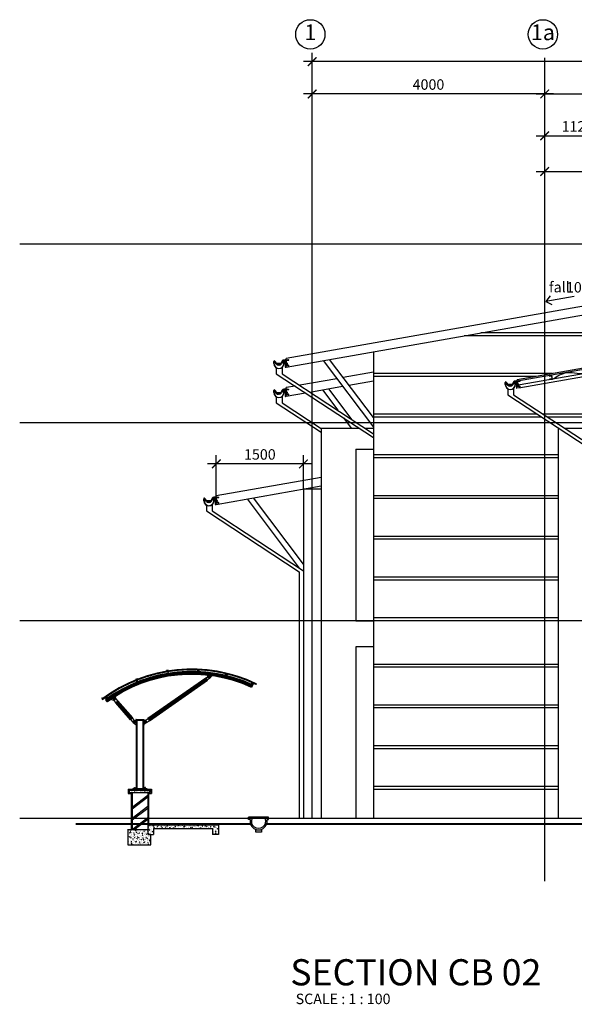
# Model space of a CAD drawing. Units: inches. Extents: x -233490 to 767799, y -449250 to 75842.
# Drawn here: x -167034 to -157494, y -363703 to -346773 of the extents above; entities that cross this region are included whole.
import ezdxf
from ezdxf.enums import TextEntityAlignment as Align

# ---------------------------------------------------------------- set-up
doc = ezdxf.new("R2010")
doc.units = ezdxf.units.IN
doc.header["$MEASUREMENT"] = 0
for name, pattern in [('CENTER2', [1.125, 0.75, -0.125, 0.125, -0.125]), ('DASHED2', [0.375, 0.25, -0.125]), ('HIDDEN2', [0.1875, 0.125, -0.0625])]:
    doc.linetypes.add(name, pattern=pattern)
doc.layers.get('DEFPOINTS').update_dxf_attribs({"color": 15})
for name, color, linetype in [('BDIM10', 15, 'Continuous'), ('BDIM100', 15, 'Continuous'), ('BGD8', 8, 'CENTER2'), ('BGDTX3', 3, 'Continuous'), ('BSPEC100', 15, 'Continuous'), ('BSPEC2', 15, 'Continuous'), ('BSPEC40', 15, 'Continuous'), ('BTX3', 3, 'Continuous'), ('BUB', 8, 'Continuous'), ('BWALL', 3, 'Continuous'), ('COLUMN', 6, 'Continuous'), ('ground line elev', 5, 'Continuous'), ('gutter', 15, 'Continuous'), ('line belakang elev', 1, 'Continuous'), ('new apron', 15, 'DASHED2'), ('struc c', 8, 'Continuous')]:
    doc.layers.add(name, color=color, linetype=linetype)
doc.layers.add('BLEVEL', color=8, linetype='Continuous', lineweight=13)
doc.layers.add('BRAILLING', color=15, linetype='Continuous', lineweight=13)
doc.styles.add('ARIAL', font='ARIAL.TTF', dxfattribs={"width": 0.8})
doc.dimstyles.new('DIM100', dxfattribs={"dimtxt": 180, "dimasz": 150, "dimexe": 150, "dimexo": 0, "dimgap": 70, "dimtad": 1, "dimtoh": 1, "dimdec": 0, "dimzin": 0, "dimdsep": 46, "dimtxsty": 'ARIAL', "dimblk": 'ARCHTICK', "dimcen": 0, "dimdle": 150, "dimclrd": 256, "dimclre": 256, "dimclrt": 1, "dimadec": 0, "dimazin": 0, "dimtfac": 1, "dimtdec": 0, "dimtmove": 0, "dimatfit": 3, "dimldrblk": 'DOT', "dimfxl": 0, "dimtolj": 1, "dimtzin": 0, "dimlwd": -1, "dimlwe": -1, "dimarcsym": 0})
pattern_1 = [(50, (-439555.71, -362054.15), (71.726018, -6.275213), [7.5, -82.5]), (355, (-439555.71, -362054.15), (-13.875133, 75.219213), [6, -66]), (100.4514, (-439549.734, -362054.675), (57.850938, 68.943954), [6.374019, -70.114211]), (46.1842, (-439555.71, -362034.15), (106.724105, -16.551901), [11.25, -123.75]), (96.6356, (-439546.82, -362035.53), (93.46627, 97.411787), [9.56103, -105.1713]), (351.1842, (-439555.71, -362034.15), (93.466195, 97.41186), [9, -99]), (21, (-439545.71, -362039.15), (59.690705, -40.261889), [7.5, -82.5]), (326, (-439545.71, -362039.15), (24.331533, 72.515005), [6, -66]), (71.4514, (-439540.74, -362042.51), (84.022263, 32.25305), [6.374019, -70.114211]), (37.5, (-439555.711, -362054.152), (1.2159855, 33.2893854), [0, -65.2, 0, -67, 0, -66.25]), (7.5, (-439555.71, -362054.152), (26.3069537, 39.441171), [0, -38.2, 0, -63.7, 0, -25.25]), (327.5, (-439578.011, -362054.152), (53.3822436, -2.2554872), [0, -25, 0, -78, 0, -103.5]), (317.5, (-439588.01, -362054.15), (58.318617, 10.010498), [0, -32.5, 0, -51.8, 0, -73.5])]

# ---------------------------------------------------------------- blocks, each defined once
blk = doc.blocks.new('_ARCHTICK')
at = {"color": 0, "linetype": 'ByBlock', "const_width": 0.15}
blk.add_lwpolyline([(-0.5, -0.5), (0.5, 0.5)], dxfattribs=at)
blk = doc.blocks.new('*D177')
at = {"layer": 'BDIM100'}
for p, q in [((-163653, -355007), (-163653, -354260)), ((-162153, -354843), (-162153, -354260)), ((-162003, -354410), (-163803, -354410))]:
    blk.add_line(p, q, dxfattribs=at)
at = {"layer": 'DEFPOINTS', "color": 0}
for p in [(-163653, -354410), (-162153, -354843), (-163653, -355007)]:
    blk.add_point(p, dxfattribs=at)
at = {"layer": 'BDIM100', "xscale": 150, "yscale": 150, "zscale": 150, "rotation": 180}
blk.add_blockref('_ARCHTICK', (-163653, -354410), dxfattribs=at)
at = {"layer": 'BDIM100', "xscale": 150, "yscale": 150, "zscale": 150}
blk.add_blockref('_ARCHTICK', (-162153, -354410), dxfattribs=at)
at = {"layer": 'BDIM100', "color": 1, "insert": (-162903, -354248), "char_height": 180, "attachment_point": 5, "style": 'ARIAL'}
blk.add_mtext('\\A1;1500', dxfattribs=at)
blk = doc.blocks.new('_DOT')
at = {"color": 0, "linetype": 'ByBlock'}
blk.add_line((-0.5, 0), (-1, 0), dxfattribs=at)
at = {"color": 0, "linetype": 'ByBlock', "const_width": 0.5}
blk.add_lwpolyline([(-0.25, 0, 1), (0.25, 0, 1)], format="xyb", close=True, dxfattribs=at)
blk = doc.blocks.new('W2342')
at = {"layer": 'BSPEC2', "color": 2, "linetype": 'Continuous'}
for p, q in [((314990, 31466), (314990, 31502)), ((314992, 31466), (314992, 31502)), ((314997, 31504), (315006, 31495)), ((314998, 31506), (315007, 31496)), ((315162, 31466), (315162, 31504)), ((315164, 31466), (315164, 31504)), ((315169, 31496), (315169, 31494))]:
    blk.add_line(p, q, dxfattribs=at)
for centre, radius, start, end in [((314995, 31502), 5, 44.4645, 180), ((314995, 31502), 3, 44.4645, 180), ((315007, 31496), 1, 201.4828, 21.4828), ((315171, 31503), 8.81, 259.5814, 172.0205), ((315171, 31503), 6.81, 259.7422, 169.7293), ((315077, 31466), 87, 180, 0), ((315077, 31466), 85, 180, 0)]:
    blk.add_arc(centre, radius, start, end, dxfattribs=at)
blk = doc.blocks.new('TTER432')
at = {"layer": 'BSPEC2', "color": 1, "linetype": 'Continuous'}
for p, q in [((314992, 31507), (314991, 31508)), ((315036, 31452), (314996, 31499)), ((315006, 31494), (314999, 31501)), ((315008, 31496), (315000, 31506)), ((315046, 31459), (315006, 31507)), ((315044, 31458), (315014, 31493)), ((315132, 31509), (315110, 31465)), ((315133, 31508), (315112, 31464)), ((315141, 31504), (315119, 31461)), ((315142, 31503), (315121, 31460)), ((315124, 31489), (315134, 31491)), ((315127, 31477), (315124, 31489)), ((315131, 31502), (315141, 31505)), ((315134, 31491), (315131, 31502)), ((315141, 31505), (315139, 31516)), ((315139, 31516), (315151, 31514)), ((315151, 31514), (315153, 31524)), ((315153, 31524), (315162, 31516)), ((315186, 31526), (315160, 31526)), ((315186, 31524), (315160, 31524)), ((315192, 31516), (315160, 31516)), ((315168, 31514), (315160, 31514)), ((315162, 31516), (315170, 31524)), ((315165, 31492), (315165, 31491)), ((315178, 31493), (315166, 31493)), ((315166, 31490), (315177, 31481)), ((315170, 31524), (315178, 31516)), ((315178, 31516), (315185, 31524)), ((315183, 31501), (315183, 31498)), ((315185, 31524), (315192, 31516)), ((315189, 31460), (315189, 31516)), ((315038, 31453), (315008, 31488)), ((315037, 31470), (315112, 31470)), ((315044, 31462), (315108, 31462)), ((315083, 31449), (315068, 31449)), ((315083, 31447), (315068, 31447)), ((315083, 31439), (315068, 31439)), ((315083, 31437), (315068, 31437)), ((315074, 31447), (315083, 31439)), ((315083, 31439), (315090, 31447)), ((315090, 31447), (315099, 31442)), ((315099, 31442), (315101, 31452)), ((315101, 31452), (315111, 31450)), ((315110, 31462), (315120, 31463)), ((315111, 31450), (315110, 31462)), ((315117, 31474), (315127, 31477)), ((315120, 31463), (315117, 31474)), ((315178, 31480), (315182, 31471)), ((315182, 31469), (315182, 31406)), ((315187, 31401), (315197, 31401)), ((315197, 31460), (315189, 31460))]:
    blk.add_line(p, q, dxfattribs=at)
for centre, radius, start, end in [((314997, 31500), 10.9, 40.1373, 126.8273), ((314995, 31502), 5.67, 38.1544, 126.5283), ((314998, 31500), 1.83, 47.3238, 215.7413), ((315007, 31496), 1.49, 228.6987, 17.5813), ((315010, 31490), 3, 122.4717, 220.2257), ((315007, 31496), 3.44, 302.4717, 320.3305), ((315012, 31491), 3, 40.2257, 140.3305), ((315160, 31494), 32, 90, 153.3474), ((315160, 31494), 30, 90, 153.3474), ((315160, 31494), 22, 90, 153.3474), ((315160, 31494), 20, 90, 153.3474), ((315166, 31492), 1, 90, 180), ((315166, 31491), 1, 180, 231.9616), ((315168, 31500), 14.3, 3.8801, 90.428), ((315178, 31498), 5, 270, 0), ((315185, 31515), 9.7, 27.8435, 89.3471), ((315185, 31515), 11.7, 8.3702, 89.3471), ((315192, 31518), 1.99, 270.9852, 24.8805), ((315068, 31479), 42, 220.2257, 270), ((315068, 31479), 40, 220.2257, 270), ((315068, 31479), 32, 220.2257, 270), ((315068, 31479), 30, 220.2257, 270), ((315083, 31479), 30, 270, 333.3474), ((315083, 31479), 32, 270, 333.3474), ((315083, 31479), 40, 270, 333.3474), ((315083, 31479), 42, 270, 333.3474), ((315173, 31477), 5, 25.6238, 51.9616), ((315177, 31469), 5, 0, 25.6238), ((315187, 31406), 5, 180, 270)]:
    blk.add_arc(centre, radius, start, end, dxfattribs=at)
blk.add_blockref('W2342', (0, 0), dxfattribs=at)
blk = doc.blocks.new('ergtertertert')
at = {"layer": 'BSPEC2', "linetype": 'Continuous'}
h = blk.add_hatch(dxfattribs=at)
h.set_pattern_fill('ANSI31', color=256, scale=30, angle=-5, style=0)
h.set_pattern_definition([(140, (249571.839, 242432.127), (2.410453536, 2.87266666), [])])
h.paths.add_polyline_path([(-67356, 246368), (-67351, 246367), (-67356, 246341), (-67400, 246349), (-67399, 246354), (-67360, 246347)])
h.paths.add_polyline_path([(-67351, 246367), (-67346, 246366), (-67348, 246359), (-67352, 246335), (-67402, 246344), (-67401, 246349), (-67356, 246341)])
h.paths.add_polyline_path([(-67355, 246378), (-67350, 246377), (-67351, 246367), (-67356, 246368)])
h.paths.add_polyline_path([(-67350, 246377), (-67345, 246376), (-67346, 246366), (-67351, 246367)])
h.paths.add_polyline_path([(-67346, 246396), (-67341, 246396), (-67345, 246376), (-67350, 246377)])
h.paths.add_polyline_path([(-67345, 246430), (-67385, 246437), (-67384, 246442), (-67339, 246434), (-67346, 246396), (-67350, 246377), (-67355, 246378), (-67353, 246386)])
at = {"layer": 'BDIM10', "color": 2, "linetype": 'Continuous'}
for p, q in [((-67365, 246364), (-67366, 246366)), ((-67364, 246370), (-67365, 246371)), ((-67364, 246370), (-67365, 246369)), ((-67365, 246364), (-67359, 246363)), ((-67362, 246378), (-67364, 246380)), ((-67362, 246378), (-67364, 246377)), ((-67364, 246370), (-67358, 246369)), ((-67361, 246384), (-67363, 246383)), ((-67362, 246378), (-67356, 246377)), ((-67361, 246384), (-67355, 246383)), ((-67340, 246360), (-67346, 246361)), ((-67339, 246366), (-67345, 246367)), ((-67337, 246374), (-67343, 246375)), ((-67336, 246380), (-67342, 246381)), ((-67340, 246360), (-67338, 246361)), ((-67339, 246366), (-67337, 246367)), ((-67339, 246366), (-67337, 246364)), ((-67337, 246374), (-67336, 246375)), ((-67337, 246374), (-67336, 246372)), ((-67336, 246380), (-67335, 246378))]:
    blk.add_line(p, q, dxfattribs=at)
for points in [[(-67365, 246369), (-67372, 246371), (-67370, 246380), (-67364, 246379)], [(-67363, 246383), (-67366, 246366)], [(-67335, 246378), (-67338, 246361)], [(-67337, 246365), (-67331, 246363), (-67329, 246373), (-67336, 246374)]]:
    blk.add_lwpolyline(points, dxfattribs=at)
for points in [[(-67355, 246386), (-67353, 246386), (-67358, 246361), (-67359, 246361)], [(-67342, 246384), (-67343, 246384), (-67348, 246359), (-67346, 246359)]]:
    blk.add_lwpolyline(points, close=True, dxfattribs=at)
at = {"layer": 'BDIM10', "color": 1, "linetype": 'HIDDEN2', "ltscale": 5}
for points in [[(-67356, 246368), (-67346, 246366)], [(-67345, 246376), (-67355, 246378)]]:
    blk.add_lwpolyline(points, dxfattribs=at)
at = {"layer": 'BSPEC2', "color": 1, "linetype": 'Continuous'}
for p, q in [((-67402, 246344), (-67401, 246349)), ((-67402, 246344), (-67352, 246335)), ((-67401, 246349), (-67356, 246341)), ((-67400, 246349), (-67399, 246354)), ((-67360, 246347), (-67399, 246354)), ((-67385, 246437), (-67384, 246441)), ((-67345, 246430), (-67385, 246437)), ((-67360, 246347), (-67345, 246430)), ((-67356, 246341), (-67346, 246396)), ((-67352, 246335), (-67341, 246396)), ((-67346, 246396), (-67339, 246434)), ((-67346, 246396), (-67341, 246396)), ((-67341, 246396), (-67336, 246424))]:
    blk.add_line(p, q, dxfattribs=at)
at = {"layer": 'BSPEC2', "color": 2, "linetype": 'Continuous'}
blk.add_line((-67355, 246320), (-67352, 246335), dxfattribs=at)
at = {"layer": 'BSPEC40'}
blk.add_line((-67347, 246388), (-67362, 246388), dxfattribs=at)
blk = doc.blocks.new('*D200')
at = {"layer": 'BDIM100'}
for p, q in [((-162003, -349600), (-162003, -347345)), ((-147078, -350270), (-147078, -347345)), ((-146928, -347495), (-162153, -347495))]:
    blk.add_line(p, q, dxfattribs=at)
at = {"layer": 'DEFPOINTS', "color": 0}
for p in [(-162003, -347495), (-162003, -349600), (-147078, -350270)]:
    blk.add_point(p, dxfattribs=at)
at = {"layer": 'BDIM100', "xscale": 150, "yscale": 150, "zscale": 150, "rotation": 180}
blk.add_blockref('_ARCHTICK', (-162003, -347495), dxfattribs=at)
at = {"layer": 'BDIM100', "xscale": 150, "yscale": 150, "zscale": 150}
blk.add_blockref('_ARCHTICK', (-147078, -347495), dxfattribs=at)
at = {"layer": 'BDIM100', "color": 1, "insert": (-154541, -347333), "char_height": 180, "attachment_point": 5, "style": 'ARIAL'}
blk.add_mtext('\\A1;14925', dxfattribs=at)
blk = doc.blocks.new('*D201')
at = {"layer": 'BDIM100'}
for p, q in [((-158003, -351306), (-158003, -349233)), ((-152003, -351306), (-152003, -349233)), ((-158153, -349383), (-151853, -349383))]:
    blk.add_line(p, q, dxfattribs=at)
at = {"layer": 'DEFPOINTS', "color": 0}
for p in [(-152003, -349383), (-158003, -351306), (-152003, -351306)]:
    blk.add_point(p, dxfattribs=at)
at = {"layer": 'BDIM100', "xscale": 150, "yscale": 150, "zscale": 150, "rotation": 180}
blk.add_blockref('_ARCHTICK', (-158003, -349383), dxfattribs=at)
at = {"layer": 'BDIM100', "xscale": 150, "yscale": 150, "zscale": 150}
blk.add_blockref('_ARCHTICK', (-152003, -349383), dxfattribs=at)
at = {"layer": 'BDIM100', "color": 1, "insert": (-155003, -349221), "char_height": 180, "attachment_point": 5, "style": 'ARIAL'}
blk.add_mtext('\\A1;6000', dxfattribs=at)
blk = doc.blocks.new('*D203')
at = {"layer": 'BDIM100'}
for p, q in [((-158003, -351524), (-158003, -348620)), ((-156878, -351524), (-156878, -348620)), ((-158153, -348770), (-156728, -348770))]:
    blk.add_line(p, q, dxfattribs=at)
at = {"layer": 'DEFPOINTS', "color": 0}
for p in [(-156878, -348770), (-158003, -351524), (-156878, -351524)]:
    blk.add_point(p, dxfattribs=at)
at = {"layer": 'BDIM100', "xscale": 150, "yscale": 150, "zscale": 150, "rotation": 180}
blk.add_blockref('_ARCHTICK', (-158003, -348770), dxfattribs=at)
at = {"layer": 'BDIM100', "xscale": 150, "yscale": 150, "zscale": 150}
blk.add_blockref('_ARCHTICK', (-156878, -348770), dxfattribs=at)
at = {"layer": 'BDIM100', "color": 1, "insert": (-157440, -348608), "char_height": 180, "attachment_point": 5, "style": 'ARIAL'}
blk.add_mtext('\\A1;1125', dxfattribs=at)
blk = doc.blocks.new('*D207')
at = {"layer": 'BDIM100'}
for p, q in [((-158153, -348050), (-146928, -348050)), ((-158003, -351524), (-158003, -347900)), ((-147078, -351524), (-147078, -347900))]:
    blk.add_line(p, q, dxfattribs=at)
at = {"layer": 'DEFPOINTS', "color": 0}
for p in [(-147078, -348050), (-158003, -351524), (-147078, -351524)]:
    blk.add_point(p, dxfattribs=at)
at = {"layer": 'BDIM100', "xscale": 150, "yscale": 150, "zscale": 150, "rotation": 180}
blk.add_blockref('_ARCHTICK', (-158003, -348050), dxfattribs=at)
at = {"layer": 'BDIM100', "xscale": 150, "yscale": 150, "zscale": 150}
blk.add_blockref('_ARCHTICK', (-147078, -348050), dxfattribs=at)
at = {"layer": 'BDIM100', "color": 1, "insert": (-152541, -347888), "char_height": 180, "attachment_point": 5, "style": 'ARIAL'}
blk.add_mtext('\\A1;10925', dxfattribs=at)
blk = doc.blocks.new('*D208')
at = {"layer": 'BDIM100'}
for p, q in [((-157853, -348050), (-162153, -348050)), ((-162003, -348739), (-162003, -347900)), ((-158003, -348739), (-158003, -347900))]:
    blk.add_line(p, q, dxfattribs=at)
at = {"layer": 'DEFPOINTS', "color": 0}
for p in [(-162003, -348050), (-162003, -348739), (-158003, -348739)]:
    blk.add_point(p, dxfattribs=at)
at = {"layer": 'BDIM100', "xscale": 150, "yscale": 150, "zscale": 150, "rotation": 180}
blk.add_blockref('_ARCHTICK', (-162003, -348050), dxfattribs=at)
at = {"layer": 'BDIM100', "xscale": 150, "yscale": 150, "zscale": 150}
blk.add_blockref('_ARCHTICK', (-158003, -348050), dxfattribs=at)
at = {"layer": 'BDIM100', "color": 1, "insert": (-160003, -347888), "char_height": 180, "attachment_point": 5, "style": 'ARIAL'}
blk.add_mtext('\\A1;4000', dxfattribs=at)

msp = doc.modelspace()

# ---------------------------------------------------------------- hatches: boundary and pattern name
at = {"linetype": 'Continuous'}
h = msp.add_hatch(dxfattribs=at)
h.set_pattern_fill('NET', color=15, scale=50, angle=45, style=0)
h.set_pattern_definition([(45, (-439555.7114, -361854.152), (-4.41941738, 4.41941738), []), (135, (-439555.7114, -361854.152), (-4.41941738, -4.41941738), [])])
h.paths.add_polyline_path([(-165618.8, -358458.8), (-165612.9, -358466.9, -0.2814625), (-162968.8, -358201.6), (-162964.6, -358192.5, 0.281421)])
h = msp.add_hatch(dxfattribs=at)
h.set_pattern_fill('ANSI31', color=1, scale=75, style=0)
h.set_pattern_definition([(45, (-439555.711, -362149.399), (-6.62912607, 6.62912607), [])])
h.paths.add_polyline_path([(-165028.8, -359993), (-165018.8, -359993), (-165018.8, -358816.9), (-164913.8, -358816.9), (-164913.8, -359993), (-164903.8, -359993), (-164903.8, -358806.9), (-165028.8, -358806.9)])
h = msp.add_hatch(dxfattribs=at)
h.set_pattern_fill('AR-CONC', color=2, scale=10, style=0)
h.set_pattern_definition([(50, (-439555.71, -362204.15), (71.726018, -6.275213), [7.5, -82.5]), (355, (-439555.71, -362204.15), (-13.875133, 75.219213), [6, -66]), (100.4514, (-439549.734, -362204.675), (57.850938, 68.943954), [6.374019, -70.114211]), (46.1842, (-439555.71, -362184.15), (106.724105, -16.551901), [11.25, -123.75]), (96.6356, (-439546.82, -362185.53), (93.46627, 97.411787), [9.56103, -105.1713]), (351.1842, (-439555.71, -362184.15), (93.466195, 97.41186), [9, -99]), (21, (-439545.71, -362189.15), (59.690705, -40.261889), [7.5, -82.5]), (326, (-439545.71, -362189.15), (24.331533, 72.515005), [6, -66]), (71.4514, (-439540.74, -362192.51), (84.022263, 32.25305), [6.374019, -70.114211]), (37.5, (-439555.711, -362204.152), (1.2159855, 33.2893854), [0, -65.2, 0, -67, 0, -66.25]), (7.5, (-439555.71, -362204.152), (26.3069537, 39.441171), [0, -38.2, 0, -63.7, 0, -25.25]), (327.5, (-439578.011, -362204.152), (53.3822436, -2.2554872), [0, -25, 0, -78, 0, -103.5]), (317.5, (-439588.01, -362204.15), (58.318617, 10.010498), [0, -32.5, 0, -51.8, 0, -73.5])])
h.paths.add_polyline_path([(-165151.3, -360018), (-165151.3, -360063), (-165101.3, -360063), (-164781.3, -360063), (-164781.3, -360018)])
h = msp.add_hatch(dxfattribs=at)
h.set_pattern_fill('ANSI31', color=1, scale=75, style=0)
h.set_pattern_definition([(45, (-439555.711, -362054.152), (-6.62912607, 6.62912607), [])])
h.paths.add_polyline_path([(-165086.3, -359993), (-165086.3, -360003), (-164846.3, -360003), (-164846.3, -359993)])
h = msp.add_hatch(dxfattribs=at)
h.set_pattern_fill('AR-CONC', color=2, scale=10, style=0)
h.set_pattern_definition(pattern_1)
h.paths.add_polyline_path([(-164778.8, -360962.7), (-164778.8, -360780.2), (-164831.3, -360780.2), (-164831.3, -360703), (-165116.3, -360703), (-165172.1, -360703), (-165172.1, -360962.7)])
h = msp.add_hatch(dxfattribs=at)
h.set_pattern_fill('AR-CONC', color=2, scale=10, style=0)
h.set_pattern_definition(pattern_1)
h.paths.add_polyline_path([(-163716.3, -360678), (-163716.3, -360780.2), (-163616.3, -360780.2), (-163616.3, -360618), (-164831.3, -360618), (-164831.3, -360780.2), (-164731.3, -360780.2), (-164731.3, -360678)])
at = {"layer": 'struc c'}
msp.add_hatch(color=256, dxfattribs=at).paths.add_polyline_path([(-157888, -352896.6), (-157927.4, -352903.5), (-157929.1, -352893.7), (-157879.9, -352885), (-157867.7, -352953.9), (-157917, -352962.6), (-157918.7, -352952.7), (-157879.3, -352945.8)])

# ---------------------------------------------------------------- linework, layer by layer
at = {"color": 2, "linetype": 'Continuous'}
for p, q in [((-163795.6, -358069.4), (-163796.1, -358045.1)), ((-163760.8, -358093.3), (-163731.4, -358053.3)), ((-164828.7, -358785.1), (-163832, -358088.8)), ((-164800.1, -358826.1), (-163803.3, -358129.7)), ((-163832, -358088.8), (-163803.3, -358129.7)), ((-163787, -358063.5), (-163829.1, -358092.9)), ((-163764.1, -358096.3), (-163806.2, -358125.6)), ((-163026.5, -358207.6), (-163047.3, -358253.1)), ((-165525.7, -358501.8), (-165555.1, -358461.3)), ((-165412.4, -358477), (-165466.6, -358460.1)), ((-165417.7, -358470.9), (-165377.4, -358517.1)), ((-165387.6, -358444.6), (-165347.2, -358490.8)), ((-165380, -358453.3), (-165383.5, -358405.7)), ((-165343.5, -358487.5), (-165381.1, -358520.4)), ((-165127, -358811), (-165381.1, -358520.4)), ((-165089.4, -358778.1), (-165343.5, -358487.5)), ((-165089.4, -358778.1), (-165127, -358811)), ((-165082.9, -358853.9), (-165123.3, -358807.7)), ((-165052.8, -358827.6), (-165093.2, -358781.4)), ((-165081.1, -358857.4), (-165036.4, -358894.2)), ((-165059, -358820.5), (-165036.4, -358818.1)), ((-164871.1, -358820.8), (-164896.1, -358818.1)), ((-164851.4, -358857.4), (-164896.1, -358894.2)), ((-164876.1, -358824.3), (-164825.9, -358789.2)), ((-164853.2, -358857.1), (-164803, -358822)), ((-164828.7, -358785.1), (-164800.1, -358826.1))]:
    msp.add_line(p, q, dxfattribs=at)
at = {"color": 15, "linetype": 'Continuous'}
for p, q in [((-164827.9, -358786.3), (-163831.2, -358089.9)), ((-164825.8, -358789.3), (-163829, -358093)), ((-164820.9, -358796.4), (-163824.1, -358100)), ((-164815.4, -358804.3), (-163818.6, -358107.9)), ((-164809.6, -358812.6), (-163812.8, -358116.2)), ((-164805.5, -358818.3), (-163808.8, -358122)), ((-164803.2, -358821.6), (-163806.5, -358125.3)), ((-164801.7, -358823.8), (-163805, -358127.4)), ((-164800.7, -358825.2), (-163804, -358128.9)), ((-165126.2, -358810.3), (-165380.3, -358519.7)), ((-165124.9, -358809.1), (-165379, -358518.5)), ((-165122.9, -358807.4), (-165377, -358516.8)), ((-165119.9, -358804.8), (-165374, -358514.1)), ((-165114.6, -358800.1), (-165368.7, -358509.5)), ((-165107, -358793.5), (-165361.1, -358502.8)), ((-165099.7, -358787.2), (-165353.8, -358496.5)), ((-165093.3, -358781.5), (-165347.3, -358490.8)), ((-165090.5, -358779.1), (-165344.6, -358488.4)), ((-165101.3, -360311.3), (-164831.3, -360106.2)), ((-165101.3, -360341.1), (-164831.3, -360136)), ((-165101.3, -360503.3), (-164831.3, -360298.2)), ((-165101.3, -360533.2), (-164831.3, -360328.1)), ((-165101.3, -360695.4), (-164831.3, -360490.3)), ((-165072, -360703), (-164831.3, -360520.1))]:
    msp.add_line(p, q, dxfattribs=at)
at = {"color": 1, "linetype": 'Continuous'}
for p, q in [((-162964.6, -358192.5), (-162968.8, -358201.6)), ((-165612.9, -358443), (-165618.8, -358435)), ((-165058.9, -359983), (-165058.9, -359991)), ((-165049.7, -359983), (-165049.7, -359991)), ((-164882.8, -359983), (-164882.8, -359991)), ((-164873.6, -359983), (-164873.6, -359991))]:
    msp.add_line(p, q, dxfattribs=at)
at = {"color": 3, "linetype": 'Continuous'}
for p, q in [((-165028.8, -358806.9), (-165028.8, -359993)), ((-165028.8, -358806.9), (-164903.8, -358806.9)), ((-165018.8, -358816.9), (-165018.8, -359993)), ((-165018.8, -358816.9), (-164913.8, -358816.9)), ((-164913.8, -358816.9), (-164913.8, -359993)), ((-164903.8, -358806.9), (-164903.8, -359993)), ((-165086.3, -359993), (-164846.3, -359993)), ((-165086.3, -359993), (-165086.3, -360003)), ((-164846.3, -359993), (-164846.3, -360003))]:
    msp.add_line(p, q, dxfattribs=at)
at = {"linetype": 'Continuous'}
msp.add_line((-165116.3, -360703), (-165176.6, -360703), dxfattribs=at)
for points in [[(-164475.7, -357987.8), (-164480.7, -357958.2), (-164510.3, -357963.2), (-164505.3, -357992.8)], [(-163976.9, -357981.3), (-163947, -357982.6), (-163945.7, -357952.6), (-163975.6, -357951.3)], [(-163461.5, -358024.1), (-163490.7, -358017.1), (-163497.7, -358046.2), (-163468.6, -358053.3)], [(-165000.3, -358132.2), (-165011.6, -358104.4), (-165039.4, -358115.6), (-165028.2, -358143.5)], [(-163784.1, -358076.7), (-163777.1, -358070.9), (-163768.6, -358074), (-163767.1, -358083), (-163774, -358088.8), (-163782.6, -358085.7)], [(-163014.2, -358180.3), (-163041.6, -358168), (-163053.9, -358195.3), (-163026.5, -358207.6)], [(-165515.5, -358433.1), (-165532.8, -358408.6), (-165557.3, -358425.9), (-165540, -358450.4)], [(-165393.6, -358456.8), (-165399, -358449.5), (-165408, -358450.4), (-165411.7, -358458.7), (-165406.3, -358466.1), (-165397.3, -358465.1)], [(-165065.7, -358831.9), (-165059.1, -358838.2), (-165061.3, -358847), (-165070, -358849.5), (-165076.6, -358843.2), (-165074.4, -358834.4)], [(-164864.7, -358831.7), (-164872.5, -358836.2), (-164872.5, -358845.3), (-164864.7, -358849.8), (-164856.8, -358845.3), (-164856.8, -358836.2)]]:
    msp.add_lwpolyline(points, close=True, dxfattribs=at)
at = {"color": 2, "linetype": 'Continuous'}
for points in [[(-164478.6, -357985.8), (-164482.8, -357961.1), (-164507.4, -357965.3), (-164503.3, -357989.9)], [(-163974.3, -357978.9), (-163949.3, -357980), (-163948.3, -357955), (-163973.3, -357953.9)], [(-163464.5, -358026), (-163488.8, -358020.1), (-163494.7, -358044.4), (-163470.4, -358050.3)], [(-165003.6, -358130.8), (-165013, -358107.7), (-165036.1, -358117), (-165026.8, -358140.2)], [(-163017.5, -358181.5), (-163040.3, -358171.3), (-163050.6, -358194.1), (-163027.8, -358204.3)], [(-165519, -358432.5), (-165533.4, -358412.1), (-165553.8, -358426.5), (-165539.4, -358446.9)], [(-165028.8, -358806.9), (-165036.4, -358806.9), (-165036.4, -358903.4), (-165028.8, -358903.4)], [(-164903.8, -358806.9), (-164896.1, -358806.9), (-164896.1, -358903.4), (-164903.8, -358903.4)]]:
    msp.add_lwpolyline(points, close=True, dxfattribs=at)
at = {"color": 1, "linetype": 'Continuous'}
for points in [[(-165040.1, -359991), (-165069.9, -359991), (-165069.9, -359993), (-165040.1, -359993)], [(-165044.1, -359991), (-165064.7, -359991), (-165064.7, -359983), (-165044.1, -359983)], [(-165048.5, -359983), (-165060.3, -359983), (-165060.3, -359977.5), (-165048.5, -359977.5)], [(-164892.5, -359991), (-164862.7, -359991), (-164862.7, -359993), (-164892.5, -359993)], [(-164888.4, -359991), (-164867.9, -359991), (-164867.9, -359983), (-164888.4, -359983)], [(-164884, -359983), (-164872.3, -359983), (-164872.3, -359977.5), (-164884, -359977.5)]]:
    msp.add_lwpolyline(points, close=True, dxfattribs=at)
at = {"color": 2, "linetype": 'Continuous'}
for centre in [(-163775.6, -358079.9), (-165402.7, -358457.8), (-165067.9, -358840.7), (-164864.7, -358840.7)]:
    msp.add_circle(centre, 11.3, dxfattribs=at)
at = {"color": 1, "linetype": 'Continuous'}
for radius, start, end in [(2557.3, 64.29383, 127.16471), (2547.3, 64.28944, 127.16911)]:
    msp.add_arc((-164073.9, -360496.7), radius, start, end, dxfattribs=at)
at = {"color": 2, "linetype": 'Continuous'}
for centre, radius, start, end in [((-164073.9, -360496.7), 2517.3, 65.41414, 126.0444), ((-164073.9, -360496.7), 2467.3, 65.41414, 126.0444), ((-163775.6, -358079.9), 20, 304.93912, 124.93912), ((-165402.7, -358457.8), 20, 41.16117, 221.16117), ((-165066.6, -358842.1), 21.1, 203.13172, 234.45741), ((-165067.9, -358840.7), 20, 221.16117, 41.16117), ((-164864.7, -358840.7), 20, 124.93912, 304.93912), ((-164865.9, -358842.1), 21.1, 305.54259, 326.47314)]:
    msp.add_arc(centre, radius, start, end, dxfattribs=at)
at = {"color": 15, "linetype": 'Continuous'}
for radius in [2514.3, 2508.3, 2499.3, 2485.3, 2476.3, 2470.3]:
    msp.add_arc((-164073.9, -360496.7), radius, 65.41414, 126.0444, dxfattribs=at)
at = {"layer": 'BDIM100'}
for p, q in [((-162753.3, -360482.3), (-163096.2, -360482.3)), ((-163096.2, -360507.3), (-163096.2, -360482.3)), ((-162753.3, -360507.3), (-163096.2, -360507.3)), ((-162753.3, -360507.3), (-162753.3, -360482.3))]:
    msp.add_line(p, q, dxfattribs=at)
at = {"layer": 'BGD8', "ltscale": 10}
for p, q in [((-158002.9, -361586.1), (-158002.9, -347427.3)), ((-162003.3, -360507.3), (-162003.3, -347741.5)), ((-162003.3, -360385.4), (-162003.3, -348090.8)), ((-142331.3, -350634.3), (-167033.6, -350634.3)), ((-142331.3, -353707.3), (-167033.6, -353707.3)), ((-142331.3, -357107.3), (-167033.6, -357107.3)), ((-142331.3, -360507.3), (-167033.6, -360507.3))]:
    msp.add_line(p, q, dxfattribs=at)
at = {"layer": 'BLEVEL'}
for p, q in [((-163035.7, -360607.3), (-164518.3, -360607.3)), ((-163035.7, -360607.3), (-164518.3, -360607.3)), ((-148498.2, -360607.3), (-162813.7, -360607.3)), ((-148498.2, -360607.3), (-162813.7, -360607.3))]:
    msp.add_line(p, q, dxfattribs=at)
at = {"layer": 'BRAILLING'}
msp.add_line((-156949.9, -360507.3), (-164338.5, -360507.3), dxfattribs=at)
at = {"layer": 'BSPEC100'}
for p, q in [((-162619.8, -352759.6), (-162619.8, -352860.7)), ((-162519.8, -352752.7), (-162519.8, -352860.7)), ((-162619.8, -352860.7), (-160949.6, -353956.8)), ((-162519.8, -352860.7), (-160947.2, -353892.8)), ((-158639.8, -353120.5), (-158639.8, -353221.5)), ((-158539.8, -353113.6), (-158539.8, -353221.5)), ((-162619.8, -353259.6), (-162619.8, -353360.7)), ((-162519.8, -353252.7), (-162519.8, -353360.7)), ((-158639.8, -353221.5), (-157046, -354267.6)), ((-158539.8, -353221.5), (-156949.9, -354265)), ((-162619.8, -353360.7), (-161847.2, -353867.7)), ((-162519.8, -353360.7), (-161847.2, -353802.1)), ((-163823.4, -355119.6), (-163823.4, -355220.7)), ((-163723.4, -355112.7), (-163723.4, -355220.7)), ((-163823.4, -355220.7), (-162228.3, -356267.6)), ((-163723.4, -355220.7), (-162153.3, -356251.2)), ((-162228.3, -356267.6), (-162228.3, -360507.3))]:
    msp.add_line(p, q, dxfattribs=at)
at = {"layer": 'BUB'}
for centre in [(-162034.8, -347025.3), (-158034.4, -347025.3)]:
    msp.add_circle(centre, 252, dxfattribs=at)
at = {"layer": 'BWALL', "color": 1, "linetype": 'Continuous'}
for p, q in [((-164816.3, -360603), (-163601.3, -360603)), ((-163616.3, -360618), (-163601.3, -360618)), ((-163601.3, -360603), (-163601.3, -360618))]:
    msp.add_line(p, q, dxfattribs=at)
at = {"layer": 'COLUMN', "color": 1, "linetype": 'Continuous'}
for p, q in [((-165166.3, -360003), (-165166.3, -360078)), ((-165166.3, -360003), (-164766.3, -360003)), ((-165166.3, -360078), (-165116.3, -360078)), ((-165116.3, -360078), (-165116.3, -360703)), ((-164816.3, -360078), (-164816.3, -360618)), ((-164816.3, -360078), (-164766.3, -360078)), ((-164766.3, -360003), (-164766.3, -360078))]:
    msp.add_line(p, q, dxfattribs=at)
at = {"layer": 'COLUMN', "linetype": 'Continuous'}
for p, q in [((-165151.3, -360018), (-165151.3, -360063)), ((-165151.3, -360018), (-164781.3, -360018)), ((-165151.3, -360063), (-165101.3, -360063)), ((-165101.3, -360063), (-165101.3, -360703)), ((-165101.3, -360063), (-164781.3, -360063)), ((-164831.3, -360063), (-164831.3, -360703)), ((-164781.3, -360018), (-164781.3, -360063)), ((-165172.1, -360703), (-165172.1, -360962.7)), ((-164831.3, -360703), (-165116.3, -360703)), ((-164831.3, -360618), (-163616.3, -360618)), ((-164831.3, -360618), (-164831.3, -360780.2)), ((-164731.3, -360678), (-163716.3, -360678)), ((-164731.3, -360678), (-164731.3, -360780.2)), ((-163716.3, -360678), (-163716.3, -360780.2)), ((-163616.3, -360618), (-163616.3, -360780.2)), ((-164831.3, -360780.2), (-164731.3, -360780.2)), ((-164778.8, -360962.7), (-164778.8, -360780.2)), ((-163616.3, -360780.2), (-163716.3, -360780.2)), ((-165172.1, -360962.7), (-164778.8, -360962.7))]:
    msp.add_line(p, q, dxfattribs=at)
at = {"layer": 'ground line elev', "const_width": 30}
for points in [[(-163064.7, -360603), (-166068.5, -360603)], [(-156949.9, -360603), (-162784.8, -360603)]]:
    msp.add_lwpolyline(points, dxfattribs=at)
at = {"layer": 'gutter'}
msp.add_line((-163653.3, -355107.3), (-163653.3, -354960.1), dxfattribs=at)
at = {"layer": 'line belakang elev'}
for p, q in [((-151299.6, -350634.1), (-162449.6, -352600.1)), ((-162449.6, -352747.3), (-151299.6, -350781.3)), ((-147321, -350997.8), (-158475.1, -352964.5)), ((-147316.7, -351022.4), (-158470.8, -352989.2)), ((-147308, -351091.9), (-158458.6, -353058.1)), ((-147299.3, -351141.2), (-158449.9, -353107.3)), ((-157909.7, -351523), (-157984.4, -351620.8)), ((-157496, -351534.7), (-157984.4, -351620.8)), ((-157984.4, -351620.8), (-157880.7, -351671.3)), ((-162449.6, -352747.3), (-162449.6, -352600.1)), ((-162449.6, -352747.3), (-162449.6, -352600.1)), ((-161813.5, -352635.2), (-160949.6, -353781.6)), ((-160949.6, -353615.5), (-161703, -352615.7)), ((-160949.6, -352482.9), (-160949.6, -360507.3)), ((-161578.9, -352946.6), (-162217.4, -353059.2)), ((-160949.6, -352835.6), (-161468.4, -352927.1)), ((-158470.8, -352989.2), (-158475.1, -352964.5)), ((-162296.2, -353073.1), (-162449.6, -353100.1)), ((-162449.6, -353247.3), (-162449.6, -353100.1)), ((-162040.5, -353175.2), (-161480.9, -353076.5)), ((-161827.1, -353137.6), (-161562.1, -353489.2)), ((-161314.4, -353651.8), (-161716.6, -353118.1)), ((-161370.4, -353057), (-160949.6, -352982.9)), ((-158458.6, -353058.1), (-158449.9, -353107.3)), ((-162449.6, -353247.3), (-162119.4, -353189.1)), ((-161464.3, -353619.1), (-161329.9, -353797.3)), ((-161204.7, -353797.3), (-161216.5, -353781.7)), ((-161849.6, -354642.1), (-163653.3, -354960.1)), ((-163653.3, -355107.3), (-161849.6, -354789.3)), ((-163653.3, -355107.3), (-163653.3, -354960.1)), ((-162153.3, -356133.3), (-163011.6, -354994.2)), ((-162153.3, -354842.9), (-162153.3, -360507.3)), ((-162102.3, -354842.9), (-162153.3, -354842.9)), ((-161847.2, -354842.9), (-162102.3, -354842.9)), ((-163122.1, -355013.7), (-162225.1, -356204))]:
    msp.add_line(p, q, dxfattribs=at)
at = {"layer": 'struc c'}
for p, q in [((-154180.8, -352207.3), (-159387.1, -352207.3)), ((-153897.2, -352157.3), (-159103.6, -352157.3)), ((-157867.1, -352857.3), (-160949.6, -352857.3)), ((-158150.7, -352907.3), (-160949.6, -352907.3)), ((-158128.1, -353557.3), (-160949.6, -353557.3)), ((-158052, -353607.3), (-160949.6, -353607.3)), ((-157026.7, -353557.3), (-158028.1, -353557.3)), ((-156989, -353607.3), (-157952, -353607.3)), ((-161847.2, -353797.3), (-161847.2, -360507.3)), ((-161847.2, -353797.3), (-161192.6, -353797.3)), ((-161092.6, -353797.3), (-160949.6, -353797.3)), ((-157774.9, -353797.3), (-157774.9, -360507.3)), ((-157774.9, -353797.3), (-157762.5, -353797.3)), ((-157662.5, -353797.3), (-156949.9, -353797.3)), ((-161249.6, -354157.3, 0), (-161249.6, -357107.3)), ((-161249.6, -354157.3, 0), (-160949.6, -354157.3, 0)), ((-157774.9, -354257.3), (-160949.6, -354257.3)), ((-157774.9, -354307.3), (-160949.6, -354307.3)), ((-157774.9, -354957.3), (-160949.6, -354957.3)), ((-157774.9, -355007.3), (-160949.6, -355007.3)), ((-157774.9, -355657.3), (-160949.6, -355657.3)), ((-157774.9, -355707.3), (-160949.6, -355707.3)), ((-157774.9, -356357.3), (-160949.6, -356357.3)), ((-157774.9, -356407.3), (-160949.6, -356407.3)), ((-161249.6, -357107.3), (-160949.6, -357107.3)), ((-157774.9, -357057.3), (-160949.6, -357057.3)), ((-157774.9, -357057.3), (-160949.6, -357057.3)), ((-160949.6, -357557.3, 0), (-161249.6, -357557.3, 0)), ((-161249.6, -357557.3, 0), (-161249.6, -360507.3)), ((-157774.9, -357857.3), (-160949.6, -357857.3)), ((-157774.9, -357907.3), (-160949.6, -357907.3)), ((-157774.9, -358557.3), (-160949.6, -358557.3)), ((-157774.9, -358607.3), (-160949.6, -358607.3)), ((-157774.9, -359257.3), (-160949.6, -359257.3)), ((-157774.9, -359307.3), (-160949.6, -359307.3)), ((-157774.9, -359957.3), (-160949.6, -359957.3)), ((-157774.9, -360007.3), (-160949.6, -360007.3)), ((-163096.2, -360527.3), (-163096.2, -360507.3)), ((-163071.2, -360527.3), (-163096.2, -360527.3)), ((-162778.3, -360527.3), (-162753.3, -360527.3)), ((-162753.3, -360527.3), (-162753.3, -360507.3))]:
    msp.add_line(p, q, dxfattribs=at)
msp.add_lwpolyline([(-157867.7, -352953.9), (-157879.9, -352885), (-157929.1, -352893.7), (-157927.4, -352903.5), (-157888, -352896.6), (-157879.3, -352945.8), (-157918.7, -352952.7), (-157917, -352962.6), (-157867.7, -352953.9)], dxfattribs=at)
msp.add_lwpolyline([(-162972.2, -360701.5), (-162877.3, -360701.5), (-162877.3, -360740.9), (-162972.2, -360740.9)], close=True, dxfattribs=at)
for radius, start, end in [(148.7, 170.1347, 9.8653), (123.7, 158.42623, 21.57377)]:
    msp.add_arc((-162924.7, -360552.8), radius, start, end, dxfattribs=at)
msp.add_spline([(-157867.7, -352953.9), (-157616.1, -352839.4), (-157279.3, -352850.2), (-157030, -352735.1), (-156681, -352750.1), (-156398.1, -352626), (-156095.6, -352641.2), (-155818.1, -352522.4), (-155497, -352538.1), (-155233.5, -352418.2), (-154908.1, -352434.3), (-154647.9, -352314.9), (-154314.4, -352326.5), (-154057.8, -352210), (-153728.9, -352224), (-153454.1, -352103), (-153130.3, -352113.7), (-152860.5, -352005.9), (-152536.7, -352016.7), (-152283, -351898.1), (-151948.4, -351908.9), (-151689.4, -351790.3), (-151354.8, -351811.8), (-151095.8, -351687.9), (-150755.8, -351704), (-150485.9, -351580), (-150178.3, -351596.2), (-149905.9, -351475), (-149582.1, -351491.2), (-149312.3, -351378), (-148990.7, -351388.6), (-148713.3, -351264.8), (-148389.5, -351286.3), (-148119.6, -351162.3), (-147812, -351178.5)], degree=3, dxfattribs=at)

# ---------------------------------------------------------------- block references
at = {"layer": 'BSPEC2', "linetype": 'Continuous'}
for p in [(-477651.6, -384150.7), (-477651.6, -384650.7), (-473671.6, -384511.6), (-478855.2, -386510.7)]:
    msp.add_blockref('TTER432', p, dxfattribs=at)
at = {"layer": 'new apron', "xscale": -1}
for p, rotation in [((-271558.9, -583621.3), 350.0000000033813), ((-271558.9, -584121.3), 350.0000000033747), ((-267578.9, -583982.2), 350.0000000033747), ((-272762.6, -585981.3), 350.0000000033813)]:
    msp.add_blockref('ergtertertert', p, dxfattribs=dict(at, rotation=rotation))

# ---------------------------------------------------------------- texts
at = {"layer": 'BGDTX3', "style": 'ARIAL'}
for s, p in [('1', (-162034.8, -347025.3)), ('1a', (-158034.4, -347025.3))]:
    msp.add_text(s, height=270, dxfattribs=at).set_placement(p, align=Align.MIDDLE)
at = {"layer": 'BSPEC100', "color": 2, "style": 'ARIAL'}
for s, height, p in [('fall', 179.55, (-157929.7, -351461.3)), ('SCALE : 1 : 100', 180, (-162287.3, -363699.4))]:
    msp.add_text(s, height=height, dxfattribs=at).set_placement(p)
at = {"layer": 'BSPEC100', "color": 2, "insert": (-157456.7, -351374.3), "char_height": 179.55, "attachment_point": 5, "style": 'ARIAL'}
msp.add_mtext('\\A1;10°', dxfattribs=at)
at = {"layer": 'BTX3', "style": 'ARIAL'}
msp.add_text('SECTION CB 02', height=450, dxfattribs=at).set_placement((-162379.3, -363377.1))

# ---------------------------------------------------------------- dimensions: what is measured, and where the dimension line sits
at = {"layer": 'BDIM100'}
for base, p1, p2, picture, middle in [((-162003.3, -347494.8), (-147078.4, -350269.7), (-162003.3, -349600), '*D200', (-154540.8, -347332.9)), ((-162003.3, -348050.3), (-158002.9, -348739.5), (-162003.3, -348739.5), '*D208', (-160003.1, -347888.4)), ((-147078.3799, -348050.2719), (-158002.9464, -351524.2305), (-147078.3799, -351524.2305), '*D207', (-152540.6631, -347888.3688)), ((-156877.9, -348770.2), (-158002.9, -351524.2), (-156877.9, -351524.2), '*D203', (-157440.4, -348608.3)), ((-152002.9, -349383), (-158002.9, -351306.4), (-152002.9, -351306.4), '*D201', (-155002.9, -349221.1))]:
    dim = msp.add_linear_dim(base=base, p1=p1, p2=p2, angle=180, dimstyle='DIM100', override={"dimfxl": 150}, dxfattribs=at)
    dim.commit()
    dim.dimension.update_dxf_attribs({"geometry": picture, "text_midpoint": middle})
dim = msp.add_linear_dim(base=(-163653.3, -354410.2), p1=(-162153.3, -354842.9), p2=(-163653.3, -355007.3), dimstyle='DIM100', override={"dimfxl": 150}, dxfattribs=at)
dim.commit()
dim.dimension.update_dxf_attribs({"geometry": '*D177', "text_midpoint": (-162903.3, -354248.3)})

doc.saveas('drawing.dxf')
